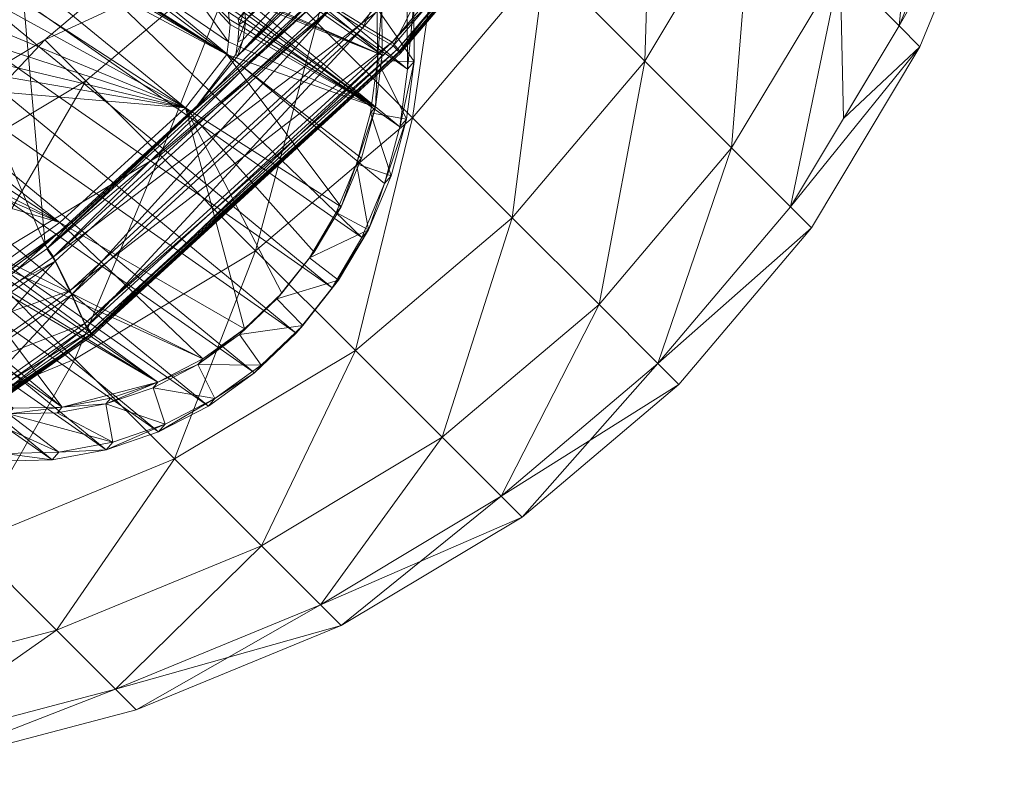
# Model space of a CAD drawing. Units: inches. Extents: x -7.9 to 8.3, y -8.2 to 7.9.
# Drawn here: x 5.9 to 7.3, y -7.5 to -6.4 of the extents above; entities that cross this region are included whole.
import ezdxf

# ---------------------------------------------------------------- set-up
doc = ezdxf.new("R2010")
doc.units = ezdxf.units.IN
doc.header["$MEASUREMENT"] = 0
doc.layers.add('Layer0', color=7, linetype='Continuous', lineweight=5, true_color=0xff5454)

# ---------------------------------------------------------------- blocks, each defined once
blk = doc.blocks.new('Group-1')
at = {"layer": 'Layer0', "color": 59, "linetype": 'Continuous', "lineweight": 5, "true_color": 0x4c4e3e}
for points in [[(7.1944, -6.3969, 11.1734), (7.2318, -6.0094, 11.3817), (7.1079, -6.3104, 11.3817)], [(7.2318, -6.0094, 10.4612), (7.1944, -6.3969, 10.6695), (7.1079, -6.3104, 10.4612)], [(7.2318, -6.0094, 11.3817), (7.1944, -6.3969, 11.1734), (7.3184, -6.096, 11.1734)], [(7.1944, -6.3969, 10.6695), (7.2318, -6.0094, 10.4612), (7.3184, -6.096, 10.6695)], [(6.821, -6.4484, 11.5105), (6.8339, -6.0364, 11.5374), (6.6746, -6.3019, 11.5374)], [(6.8339, -6.0364, 10.3055), (6.821, -6.4484, 10.3324), (6.6746, -6.3019, 10.3055)], [(6.8339, -6.0364, 11.5374), (6.821, -6.4484, 11.5105), (6.9804, -6.1828, 11.5105)], [(6.821, -6.4484, 10.3324), (6.8339, -6.0364, 10.3055), (6.9804, -6.1828, 10.3324)], [(6.3398, -6.392, 11.4578), (6.4251, -6.0524, 11.2855), (6.2304, -6.2825, 11.2855)], [(6.4251, -6.0524, 10.5574), (6.3398, -6.392, 10.3851), (6.2304, -6.2825, 10.5574)], [(6.4251, -6.0524, 11.2855), (6.3398, -6.392, 11.4578), (6.5345, -6.1619, 11.4578)], [(6.3398, -6.392, 10.3851), (6.4251, -6.0524, 10.5574), (6.5345, -6.1619, 10.3851)], [(7.1944, -6.3969, 11.1734), (7.349, -6.1266, 10.9214), (7.3184, -6.096, 11.1734)], [(7.349, -6.1266, 10.9214), (7.1944, -6.3969, 10.6695), (7.3184, -6.096, 10.6695)], [(7.349, -6.1266, 10.9214), (7.1944, -6.3969, 11.1734), (7.2251, -6.4275, 10.9214)], [(7.1944, -6.3969, 10.6695), (7.349, -6.1266, 10.9214), (7.2251, -6.4275, 10.9214)], [(6.4799, -6.532, 11.5374), (6.5345, -6.1619, 11.4578), (6.3398, -6.392, 11.4578)], [(6.5345, -6.1619, 10.3851), (6.4799, -6.532, 10.3055), (6.3398, -6.392, 10.3851)], [(6.5345, -6.1619, 11.4578), (6.4799, -6.532, 11.5374), (6.6746, -6.3019, 11.5374)], [(6.4799, -6.532, 10.3055), (6.5345, -6.1619, 10.3851), (6.6746, -6.3019, 10.3055)], [(6.9486, -6.5759, 11.3817), (6.9804, -6.1828, 11.5105), (6.821, -6.4484, 11.5105)], [(6.9804, -6.1828, 10.3324), (6.9486, -6.5759, 10.4612), (6.821, -6.4484, 10.3324)], [(6.9804, -6.1828, 11.5105), (6.9486, -6.5759, 11.3817), (7.1079, -6.3104, 11.3817)], [(6.9486, -6.5759, 10.4612), (6.9804, -6.1828, 10.3324), (7.1079, -6.3104, 10.4612)], [(5.9404, -6.4174, 11.0502), (6.2304, -6.2825, 11.2855), (6.1705, -6.2227, 11.0502)], [(5.9404, -6.4174, 11.0502), (6.1705, -6.2227, 10.7927), (5.9404, -6.4174, 10.7927)], [(6.1705, -6.2227, 10.7927), (5.9404, -6.4174, 11.0502), (6.1705, -6.2227, 11.0502)], [(6.2304, -6.2825, 10.5574), (5.9404, -6.4174, 10.7927), (6.1705, -6.2227, 10.7927)], [(6.2304, -6.2825, 11.2855), (5.9404, -6.4174, 11.0502), (6.0003, -6.4773, 11.2855)], [(5.9404, -6.4174, 10.7927), (6.2304, -6.2825, 10.5574), (6.0003, -6.4773, 10.5574)], [(6.1097, -6.5867, 11.4578), (6.2304, -6.2825, 11.2855), (6.0003, -6.4773, 11.2855)], [(6.2304, -6.2825, 10.5574), (6.1097, -6.5867, 10.3851), (6.0003, -6.4773, 10.5574)], [(6.2304, -6.2825, 11.2855), (6.1097, -6.5867, 11.4578), (6.3398, -6.392, 11.4578)], [(6.1097, -6.5867, 10.3851), (6.2304, -6.2825, 10.5574), (6.3398, -6.392, 10.3851)], [(6.6263, -6.6785, 11.5105), (6.6746, -6.3019, 11.5374), (6.4799, -6.532, 11.5374)], [(6.6746, -6.3019, 10.3055), (6.6263, -6.6785, 10.3324), (6.4799, -6.532, 10.3055)], [(6.6746, -6.3019, 11.5374), (6.6263, -6.6785, 11.5105), (6.821, -6.4484, 11.5105)], [(6.6263, -6.6785, 10.3324), (6.6746, -6.3019, 10.3055), (6.821, -6.4484, 10.3324)], [(7.0351, -6.6625, 11.1734), (7.1079, -6.3104, 11.3817), (6.9486, -6.5759, 11.3817)], [(7.1079, -6.3104, 10.4612), (7.0351, -6.6625, 10.6695), (6.9486, -6.5759, 10.4612)], [(7.1079, -6.3104, 11.3817), (7.0351, -6.6625, 11.1734), (7.1944, -6.3969, 11.1734)], [(7.0351, -6.6625, 10.6695), (7.1079, -6.3104, 10.4612), (7.113, -6.5327, 10.6695)], [(7.113, -6.5327, 10.6695), (7.1079, -6.3104, 10.4612), (7.1944, -6.3969, 10.6695)], [(6.2497, -6.7268, 11.5374), (6.3398, -6.392, 11.4578), (6.1097, -6.5867, 11.4578)], [(6.3398, -6.392, 10.3851), (6.2497, -6.7268, 10.3055), (6.1097, -6.5867, 10.3851)], [(6.2497, -6.7268, 10.3055), (6.3398, -6.392, 10.3851), (6.4799, -6.532, 10.3055)], [(6.3398, -6.392, 11.4578), (6.2497, -6.7268, 11.5374), (6.4799, -6.532, 11.5374)], [(7.0351, -6.6625, 11.1734), (7.2251, -6.4275, 10.9214), (7.1944, -6.3969, 11.1734)], [(7.2251, -6.4275, 10.9214), (7.113, -6.5327, 10.6695), (7.1944, -6.3969, 10.6695)], [(5.7347, -6.6366, 11.2855), (5.9404, -6.4174, 11.0502), (5.6748, -6.5767, 11.0502)], [(5.6748, -6.5767, 10.7927), (5.9404, -6.4174, 11.0502), (5.9404, -6.4174, 10.7927)], [(5.9404, -6.4174, 11.0502), (5.6748, -6.5767, 10.7927), (5.6748, -6.5767, 11.0502)], [(5.9404, -6.4174, 10.7927), (5.7347, -6.6366, 10.5574), (5.6748, -6.5767, 10.7927)], [(5.9404, -6.4174, 11.0502), (5.7347, -6.6366, 11.2855), (6.0003, -6.4773, 11.2855)], [(5.7347, -6.6366, 10.5574), (5.9404, -6.4174, 10.7927), (6.0003, -6.4773, 10.5574)], [(7.2251, -6.4275, 10.9214), (7.0351, -6.6625, 11.1734), (7.0657, -6.6931, 10.9214)], [(7.0351, -6.6625, 10.6695), (7.2251, -6.4275, 10.9214), (7.0657, -6.6931, 10.9214)], [(7.2251, -6.4275, 10.9214), (7.0351, -6.6625, 10.6695), (7.113, -6.5327, 10.6695)], [(6.7539, -6.806, 11.3817), (6.821, -6.4484, 11.5105), (6.6263, -6.6785, 11.5105)], [(6.821, -6.4484, 10.3324), (6.7539, -6.806, 10.4612), (6.6263, -6.6785, 10.3324)], [(6.821, -6.4484, 11.5105), (6.7539, -6.806, 11.3817), (6.9486, -6.5759, 11.3817)], [(6.7539, -6.806, 10.4612), (6.821, -6.4484, 10.3324), (6.9486, -6.5759, 10.4612)], [(5.8442, -6.746, 11.4578), (6.0003, -6.4773, 11.2855), (5.7347, -6.6366, 11.2855)], [(6.0003, -6.4773, 10.5574), (5.8442, -6.746, 10.3851), (5.7347, -6.6366, 10.5574)], [(6.0003, -6.4773, 11.2855), (5.8442, -6.746, 11.4578), (6.1097, -6.5867, 11.4578)], [(5.8442, -6.746, 10.3851), (6.0003, -6.4773, 10.5574), (6.1097, -6.5867, 10.3851)], [(6.4799, -6.532, 10.3055), (6.3962, -6.8732, 10.3324), (6.2497, -6.7268, 10.3055)], [(6.3962, -6.8732, 11.5105), (6.4799, -6.532, 11.5374), (6.2497, -6.7268, 11.5374)], [(6.4799, -6.532, 11.5374), (6.3962, -6.8732, 11.5105), (6.6263, -6.6785, 11.5105)], [(6.3962, -6.8732, 10.3324), (6.4799, -6.532, 10.3055), (6.6263, -6.6785, 10.3324)], [(6.8404, -6.8926, 11.1734), (6.9486, -6.5759, 11.3817), (6.7539, -6.806, 11.3817)], [(6.9486, -6.5759, 10.4612), (6.8404, -6.8926, 10.6695), (6.7539, -6.806, 10.4612)], [(6.9486, -6.5759, 11.3817), (6.8404, -6.8926, 11.1734), (7.0351, -6.6625, 11.1734)], [(6.8404, -6.8926, 10.6695), (6.9486, -6.5759, 10.4612), (7.0351, -6.6625, 10.6695)], [(5.9842, -6.8861, 11.5374), (6.1097, -6.5867, 11.4578), (5.8442, -6.746, 11.4578)], [(6.1097, -6.5867, 10.3851), (5.9842, -6.8861, 10.3055), (5.8442, -6.746, 10.3851)], [(6.1097, -6.5867, 11.4578), (5.9842, -6.8861, 11.5374), (6.2497, -6.7268, 11.5374)], [(5.9842, -6.8861, 10.3055), (6.1097, -6.5867, 10.3851), (6.2497, -6.7268, 10.3055)], [(6.8404, -6.8926, 11.1734), (7.0657, -6.6931, 10.9214), (7.0351, -6.6625, 11.1734)], [(7.0657, -6.6931, 10.9214), (6.8404, -6.8926, 10.6695), (7.0351, -6.6625, 10.6695)], [(6.5237, -7.0007, 11.3817), (6.6263, -6.6785, 11.5105), (6.3962, -6.8732, 11.5105)], [(6.6263, -6.6785, 10.3324), (6.5237, -7.0007, 10.4612), (6.3962, -6.8732, 10.3324)], [(6.6263, -6.6785, 11.5105), (6.5237, -7.0007, 11.3817), (6.7539, -6.806, 11.3817)], [(6.5237, -7.0007, 10.4612), (6.6263, -6.6785, 10.3324), (6.7539, -6.806, 10.4612)], [(7.0657, -6.6931, 10.9214), (6.8404, -6.8926, 11.1734), (6.871, -6.9232, 10.9214)], [(6.8404, -6.8926, 10.6695), (7.0657, -6.6931, 10.9214), (6.871, -6.9232, 10.9214)], [(6.1307, -7.0325, 11.5105), (6.2497, -6.7268, 11.5374), (5.9842, -6.8861, 11.5374)], [(6.2497, -6.7268, 10.3055), (6.1307, -7.0325, 10.3324), (5.9842, -6.8861, 10.3055)], [(6.2497, -6.7268, 11.5374), (6.1307, -7.0325, 11.5105), (6.3962, -6.8732, 11.5105)], [(6.1307, -7.0325, 10.3324), (6.2497, -6.7268, 10.3055), (6.3962, -6.8732, 10.3324)], [(5.8442, -6.746, 11.4578), (5.6833, -7.01, 11.5374), (5.9842, -6.8861, 11.5374)], [(5.6833, -7.01, 10.3055), (5.8442, -6.746, 10.3851), (5.9842, -6.8861, 10.3055)], [(6.6103, -7.0873, 11.1734), (6.7539, -6.806, 11.3817), (6.5237, -7.0007, 11.3817)], [(6.7539, -6.806, 10.4612), (6.6103, -7.0873, 10.6695), (6.5237, -7.0007, 10.4612)], [(6.7539, -6.806, 11.3817), (6.6103, -7.0873, 11.1734), (6.8404, -6.8926, 11.1734)], [(6.6103, -7.0873, 10.6695), (6.7539, -6.806, 10.4612), (6.8404, -6.8926, 10.6695)], [(6.2582, -7.1601, 11.3817), (6.3962, -6.8732, 11.5105), (6.1307, -7.0325, 11.5105)], [(6.3962, -6.8732, 10.3324), (6.2582, -7.1601, 10.4612), (6.1307, -7.0325, 10.3324)], [(6.3962, -6.8732, 11.5105), (6.2582, -7.1601, 11.3817), (6.5237, -7.0007, 11.3817)], [(6.2582, -7.1601, 10.4612), (6.3962, -6.8732, 10.3324), (6.5237, -7.0007, 10.4612)], [(5.8297, -7.1564, 11.5105), (5.9842, -6.8861, 11.5374), (5.6833, -7.01, 11.5374)], [(5.9842, -6.8861, 10.3055), (5.8297, -7.1564, 10.3324), (5.6833, -7.01, 10.3055)], [(5.9842, -6.8861, 11.5374), (5.8297, -7.1564, 11.5105), (6.1307, -7.0325, 11.5105)], [(5.8297, -7.1564, 10.3324), (5.9842, -6.8861, 10.3055), (6.1307, -7.0325, 10.3324)], [(6.6409, -7.1179, 10.9214), (6.8404, -6.8926, 11.1734), (6.6103, -7.0873, 11.1734)], [(6.871, -6.9232, 10.9214), (6.6103, -7.0873, 10.6695), (6.8404, -6.8926, 10.6695)], [(6.8404, -6.8926, 11.1734), (6.6409, -7.1179, 10.9214), (6.871, -6.9232, 10.9214)], [(6.6103, -7.0873, 10.6695), (6.871, -6.9232, 10.9214), (6.6409, -7.1179, 10.9214)], [(6.3448, -7.2466, 11.1734), (6.5237, -7.0007, 11.3817), (6.2582, -7.1601, 11.3817)], [(6.5237, -7.0007, 10.4612), (6.3448, -7.2466, 10.6695), (6.2582, -7.1601, 10.4612)], [(6.5237, -7.0007, 11.3817), (6.3448, -7.2466, 11.1734), (6.6103, -7.0873, 11.1734)], [(6.3448, -7.2466, 10.6695), (6.5237, -7.0007, 10.4612), (6.6103, -7.0873, 10.6695)], [(5.9573, -7.284, 11.3817), (6.1307, -7.0325, 11.5105), (5.8297, -7.1564, 11.5105)], [(6.1307, -7.0325, 10.3324), (5.9573, -7.284, 10.4612), (5.8297, -7.1564, 10.3324)], [(6.1307, -7.0325, 11.5105), (5.9573, -7.284, 11.3817), (6.2582, -7.1601, 11.3817)], [(5.9573, -7.284, 10.4612), (6.1307, -7.0325, 10.3324), (6.2582, -7.1601, 10.4612)], [(6.3448, -7.2466, 11.1734), (6.6409, -7.1179, 10.9214), (6.6103, -7.0873, 11.1734)], [(6.6103, -7.0873, 10.6695), (6.3754, -7.2772, 10.9214), (6.3448, -7.2466, 10.6695)], [(6.3754, -7.2772, 10.9214), (6.6103, -7.0873, 10.6695), (6.6409, -7.1179, 10.9214)], [(6.6409, -7.1179, 10.9214), (6.3448, -7.2466, 11.1734), (6.3754, -7.2772, 10.9214)], [(5.8297, -7.1564, 11.5105), (5.6209, -7.3725, 11.3817), (5.9573, -7.284, 11.3817)], [(5.6209, -7.3725, 10.4612), (5.8297, -7.1564, 10.3324), (5.9573, -7.284, 10.4612)], [(6.0438, -7.3705, 11.1734), (6.2582, -7.1601, 11.3817), (5.9573, -7.284, 11.3817)], [(6.2582, -7.1601, 10.4612), (6.0438, -7.3705, 10.6695), (5.9573, -7.284, 10.4612)], [(6.2582, -7.1601, 11.3817), (6.0438, -7.3705, 11.1734), (6.3448, -7.2466, 11.1734)], [(6.0438, -7.3705, 10.6695), (6.2582, -7.1601, 10.4612), (6.3448, -7.2466, 10.6695)], [(6.0744, -7.4011, 10.9214), (6.3448, -7.2466, 11.1734), (6.0438, -7.3705, 11.1734)], [(6.3754, -7.2772, 10.9214), (6.0438, -7.3705, 10.6695), (6.3448, -7.2466, 10.6695)], [(6.3448, -7.2466, 11.1734), (6.0744, -7.4011, 10.9214), (6.3754, -7.2772, 10.9214)], [(5.7075, -7.459, 11.1734), (5.9573, -7.284, 11.3817), (5.6209, -7.3725, 11.3817)], [(5.9573, -7.284, 10.4612), (5.7075, -7.459, 10.6695), (5.6209, -7.3725, 10.4612)], [(5.9573, -7.284, 11.3817), (5.7075, -7.459, 11.1734), (6.0438, -7.3705, 11.1734)], [(5.7075, -7.459, 10.6695), (5.9573, -7.284, 10.4612), (6.0438, -7.3705, 10.6695)], [(6.0438, -7.3705, 10.6695), (6.3754, -7.2772, 10.9214), (6.0744, -7.4011, 10.9214)], [(5.7381, -7.4896, 10.9214), (6.0438, -7.3705, 11.1734), (5.7075, -7.459, 11.1734)], [(6.0438, -7.3705, 10.6695), (5.7381, -7.4896, 10.9214), (5.7075, -7.459, 10.6695)], [(6.0438, -7.3705, 11.1734), (5.7381, -7.4896, 10.9214), (6.0744, -7.4011, 10.9214)], [(5.7381, -7.4896, 10.9214), (6.0438, -7.3705, 10.6695), (6.0744, -7.4011, 10.9214)]]:
    blk.add_3dface(points, dxfattribs=at)
blk = doc.blocks.new('Group-5-1')
at = {"layer": 'Layer0', "color": 59, "linetype": 'Continuous', "lineweight": 5, "true_color": 0x4c4e3e}
for points in [[(6.4727, -6.4601, 0.9421), (5.7122, -5.9286, 0.9264), (5.7875, -5.8963, 0.92)], [(6.4727, -6.4601, 0.9421), (5.7875, -5.8963, 0.92), (6.4723, -6.375, 0.934)], [(6.4615, -6.5451, 0.9506), (5.6415, -5.972, 0.9338), (5.7122, -5.9286, 0.9264)], [(6.4615, -6.5451, 0.9506), (5.7122, -5.9286, 0.9264), (6.4727, -6.4601, 0.9421)], [(5.7506, -5.961, 1.226), (6.4356, -6.4398, 1.24), (5.8184, -5.9319, 1.2201)], [(5.8184, -5.9319, 1.2201), (6.4356, -6.4398, 1.24), (6.4352, -6.3631, 1.2328)], [(6.1903, -6.3321, 1.241), (6.4356, -6.4398, 1.24), (5.7506, -5.961, 1.226)], [(6.4055, -6.7074, 0.9685), (5.5199, -6.0884, 0.9503), (5.6415, -5.972, 0.9338)], [(6.4055, -6.7074, 0.9685), (5.6415, -5.972, 0.9338), (6.4389, -6.6281, 0.9595)], [(6.4389, -6.6281, 0.9595), (5.6415, -5.972, 0.9338), (6.4615, -6.5451, 0.9506)], [(6.3619, -6.7812, 0.9775), (5.4716, -6.1589, 0.9592), (5.5199, -6.0884, 0.9503)], [(6.3619, -6.7812, 0.9775), (5.5199, -6.0884, 0.9503), (6.4055, -6.7074, 0.9685)], [(6.309, -6.848, 0.9862), (5.4329, -6.2356, 0.9682), (5.4716, -6.1589, 0.9592)], [(6.309, -6.848, 0.9862), (5.4716, -6.1589, 0.9592), (6.3619, -6.7812, 0.9775)], [(5.7816, -6.1878, 1.246), (6.2073, -6.4388, 1.2503), (5.7947, -6.1847, 1.2451)], [(5.7947, -6.1847, 1.2451), (6.2073, -6.4388, 1.2503), (5.8037, -6.1846, 1.2447)], [(5.8037, -6.1846, 1.2447), (6.2073, -6.4388, 1.2503), (5.8119, -6.1868, 1.2445)], [(5.8119, -6.1868, 1.2445), (6.2073, -6.4388, 1.2503), (5.8972, -6.2062, 1.2425)], [(5.7182, -6.2377, 1.2536), (6.1466, -6.5172, 1.2605), (5.7562, -6.1979, 1.2481)], [(5.7562, -6.1979, 1.2481), (6.2073, -6.4388, 1.2503), (5.7816, -6.1878, 1.246)], [(5.7562, -6.1979, 1.2481), (6.1466, -6.5172, 1.2605), (6.2073, -6.4388, 1.2503)], [(5.8972, -6.2062, 1.2425), (6.2073, -6.4388, 1.2503), (6.2101, -6.4204, 1.2485)], [(5.8972, -6.2062, 1.2425), (6.2101, -6.4204, 1.2485), (6.1155, -6.289, 1.2403)], [(6.2481, -6.9063, 0.9945), (5.4049, -6.317, 0.9772), (5.4329, -6.2356, 0.9682)], [(6.2481, -6.9063, 0.9945), (5.4329, -6.2356, 0.9682), (6.309, -6.848, 0.9862)], [(5.7017, -6.2718, 1.2576), (6.1466, -6.5172, 1.2605), (5.7182, -6.2377, 1.2536)], [(5.6967, -6.3301, 1.2633), (6.1466, -6.5172, 1.2605), (5.7017, -6.2718, 1.2576)], [(6.1155, -6.289, 1.2403), (6.2101, -6.4204, 1.2485), (6.2124, -6.395, 1.246)], [(6.1155, -6.289, 1.2403), (6.2124, -6.395, 1.246), (6.2108, -6.3871, 1.2453)], [(6.1803, -6.955, 1.0022), (5.3879, -6.4012, 0.9859), (5.4049, -6.317, 0.9772)], [(6.1803, -6.955, 1.0022), (5.4049, -6.317, 0.9772), (6.2481, -6.9063, 0.9945)], [(5.6946, -6.3702, 1.2672), (6.1466, -6.5172, 1.2605), (5.6967, -6.3301, 1.2633)], [(6.1938, -6.3377, 1.2414), (6.4356, -6.4398, 1.24), (6.1903, -6.3321, 1.241)], [(6.1961, -6.3441, 1.2419), (6.4356, -6.4398, 1.24), (6.1938, -6.3377, 1.2414)], [(6.201, -6.3541, 1.2426), (6.4255, -6.5163, 1.2477), (6.1961, -6.3441, 1.2419)], [(6.1961, -6.3441, 1.2419), (6.4255, -6.5163, 1.2477), (6.4356, -6.4398, 1.24)], [(6.2099, -6.3768, 1.2444), (6.4255, -6.5163, 1.2477), (6.201, -6.3541, 1.2426)], [(5.6954, -6.4101, 1.271), (6.1466, -6.5172, 1.2605), (5.6946, -6.3702, 1.2672)], [(6.4352, -6.3631, 1.2328), (6.4284, -6.4481, 1.1145), (6.428, -6.3714, 1.1072)], [(6.428, -6.3714, 1.1072), (6.4824, -6.4489, 1.1121), (6.482, -6.3637, 1.104)], [(6.4284, -6.4481, 1.1145), (6.4824, -6.4489, 1.1121), (6.428, -6.3714, 1.1072)], [(6.4284, -6.4481, 1.1145), (6.4352, -6.3631, 1.2328), (6.4356, -6.4398, 1.24)], [(6.482, -6.3637, 1.104), (6.4727, -6.4601, 0.9421), (6.4723, -6.375, 0.934)], [(6.4727, -6.4601, 0.9421), (6.482, -6.3637, 1.104), (6.4824, -6.4489, 1.1121)], [(6.2108, -6.3871, 1.2453), (6.4255, -6.5163, 1.2477), (6.2099, -6.3768, 1.2444)], [(6.2124, -6.395, 1.246), (6.4255, -6.5163, 1.2477), (6.2108, -6.3871, 1.2453)], [(6.1071, -6.9929, 1.0092), (5.3825, -6.4865, 0.9943), (5.3879, -6.4012, 0.9859)], [(6.1071, -6.9929, 1.0092), (5.3879, -6.4012, 0.9859), (6.1803, -6.955, 1.0022)], [(6.2101, -6.4204, 1.2485), (6.4255, -6.5163, 1.2477), (6.2124, -6.395, 1.246)], [(5.697, -6.4396, 1.2737), (6.1466, -6.5172, 1.2605), (5.6954, -6.4101, 1.271)], [(6.2073, -6.4388, 1.2503), (6.4255, -6.5163, 1.2477), (6.2101, -6.4204, 1.2485)], [(5.7002, -6.4791, 1.2773), (6.1466, -6.5172, 1.2605), (5.697, -6.4396, 1.2737)], [(6.1466, -6.5172, 1.2605), (6.3751, -6.6625, 1.2639), (6.2073, -6.4388, 1.2503)], [(6.2073, -6.4388, 1.2503), (6.3751, -6.6625, 1.2639), (6.4052, -6.5911, 1.2557)], [(6.2073, -6.4388, 1.2503), (6.4052, -6.5911, 1.2557), (6.4255, -6.5163, 1.2477)], [(6.4255, -6.5163, 1.2477), (6.4284, -6.4481, 1.1145), (6.4356, -6.4398, 1.24)], [(6.4284, -6.4481, 1.1145), (6.4255, -6.5163, 1.2477), (6.4183, -6.5246, 1.1222)], [(6.4183, -6.5246, 1.1222), (6.4712, -6.5339, 1.1206), (6.4284, -6.4481, 1.1145)], [(6.4284, -6.4481, 1.1145), (6.4712, -6.5339, 1.1206), (6.4824, -6.4489, 1.1121)], [(6.4824, -6.4489, 1.1121), (6.4615, -6.5451, 0.9506), (6.4727, -6.4601, 0.9421)], [(6.4615, -6.5451, 0.9506), (6.4824, -6.4489, 1.1121), (6.4712, -6.5339, 1.1206)], [(6.0301, -7.0194, 1.0152), (5.3888, -6.5711, 1.002), (5.3825, -6.4865, 0.9943)], [(6.0301, -7.0194, 1.0152), (5.3825, -6.4865, 0.9943), (6.1071, -6.9929, 1.0092)], [(5.7056, -6.5182, 1.2807), (5.9623, -6.6853, 1.2848), (5.7002, -6.4791, 1.2773)], [(5.7002, -6.4791, 1.2773), (5.9623, -6.6853, 1.2848), (6.1466, -6.5172, 1.2605)], [(5.7131, -6.5568, 1.284), (5.9623, -6.6853, 1.2848), (5.7056, -6.5182, 1.2807)], [(5.9623, -6.6853, 1.2848), (6.2333, -6.8417, 1.2873), (6.1466, -6.5172, 1.2605)], [(6.1466, -6.5172, 1.2605), (6.2333, -6.8417, 1.2873), (6.2882, -6.7891, 1.2798)], [(6.1466, -6.5172, 1.2605), (6.2882, -6.7891, 1.2798), (6.3358, -6.729, 1.272)], [(6.1466, -6.5172, 1.2605), (6.3358, -6.729, 1.272), (6.3751, -6.6625, 1.2639)], [(6.4255, -6.5163, 1.2477), (6.398, -6.5994, 1.1302), (6.4183, -6.5246, 1.1222)], [(6.398, -6.5994, 1.1302), (6.4255, -6.5163, 1.2477), (6.4052, -6.5911, 1.2557)], [(6.398, -6.5994, 1.1302), (6.4487, -6.6169, 1.1295), (6.4183, -6.5246, 1.1222)], [(6.4183, -6.5246, 1.1222), (6.4487, -6.6169, 1.1295), (6.4712, -6.5339, 1.1206)], [(6.4712, -6.5339, 1.1206), (6.4389, -6.6281, 0.9595), (6.4615, -6.5451, 0.9506)], [(6.4389, -6.6281, 0.9595), (6.4712, -6.5339, 1.1206), (6.4487, -6.6169, 1.1295)], [(5.4752, -6.6136, 1.3003), (5.9657, -6.9564, 1.3104), (5.4592, -6.5397, 1.294)], [(5.4592, -6.5397, 1.294), (5.9657, -6.9564, 1.3104), (5.8061, -6.7451, 1.2976)], [(5.7182, -6.5796, 1.286), (5.9623, -6.6853, 1.2848), (5.7131, -6.5568, 1.284)], [(5.951, -7.0337, 1.0201), (5.4065, -6.6531, 1.0089), (5.3888, -6.5711, 1.002)], [(5.951, -7.0337, 1.0201), (5.3888, -6.5711, 1.002), (6.0301, -7.0194, 1.0152)], [(5.7282, -6.6176, 1.2891), (5.9623, -6.6853, 1.2848), (5.7182, -6.5796, 1.286)], [(6.3751, -6.6625, 1.2639), (6.398, -6.5994, 1.1302), (6.4052, -6.5911, 1.2557)], [(6.398, -6.5994, 1.1302), (6.3751, -6.6625, 1.2639), (6.3679, -6.6708, 1.1383)], [(6.3679, -6.6708, 1.1383), (6.4152, -6.6961, 1.1386), (6.398, -6.5994, 1.1302)], [(6.398, -6.5994, 1.1302), (6.4152, -6.6961, 1.1386), (6.4487, -6.6169, 1.1295)], [(5.4752, -6.6136, 1.3003), (5.8939, -6.9581, 1.3138), (5.9657, -6.9564, 1.3104)], [(5.7282, -6.6176, 1.2891), (5.8832, -6.7416, 1.2938), (5.9623, -6.6853, 1.2848)], [(6.4152, -6.6961, 1.1386), (6.4389, -6.6281, 0.9595), (6.4487, -6.6169, 1.1295)], [(6.4389, -6.6281, 0.9595), (6.4152, -6.6961, 1.1386), (6.4055, -6.7074, 0.9685)], [(5.8714, -7.0356, 1.0239), (5.4065, -6.6531, 1.0089), (5.951, -7.0337, 1.0201)], [(6.3358, -6.729, 1.272), (6.3679, -6.6708, 1.1383), (6.3751, -6.6625, 1.2639)], [(6.3679, -6.6708, 1.1383), (6.3358, -6.729, 1.272), (6.3286, -6.7373, 1.1464)], [(6.3286, -6.7373, 1.1464), (6.4152, -6.6961, 1.1386), (6.3679, -6.6708, 1.1383)], [(5.8832, -6.7416, 1.2938), (6.1722, -6.8855, 1.2942), (5.9623, -6.6853, 1.2848)], [(5.9623, -6.6853, 1.2848), (6.1722, -6.8855, 1.2942), (6.2333, -6.8417, 1.2873)], [(6.3286, -6.7373, 1.1464), (6.3716, -6.7699, 1.1475), (6.4152, -6.6961, 1.1386)], [(6.4152, -6.6961, 1.1386), (6.3619, -6.7812, 0.9775), (6.4055, -6.7074, 0.9685)], [(6.3619, -6.7812, 0.9775), (6.4152, -6.6961, 1.1386), (6.3716, -6.7699, 1.1475)], [(6.3358, -6.729, 1.272), (6.281, -6.7974, 1.1543), (6.3286, -6.7373, 1.1464)], [(6.281, -6.7974, 1.1543), (6.3358, -6.729, 1.272), (6.2882, -6.7891, 1.2798)], [(5.8061, -6.7451, 1.2976), (5.9657, -6.9564, 1.3104), (6.1063, -6.9197, 1.3005)], [(5.8061, -6.7451, 1.2976), (6.1063, -6.9197, 1.3005), (5.8311, -6.7514, 1.2971)], [(5.8311, -6.7514, 1.2971), (6.1063, -6.9197, 1.3005), (5.8579, -6.7505, 1.2958)], [(5.8579, -6.7505, 1.2958), (6.1063, -6.9197, 1.3005), (5.871, -6.748, 1.2949)], [(5.871, -6.748, 1.2949), (6.1722, -6.8855, 1.2942), (5.8832, -6.7416, 1.2938)], [(5.871, -6.748, 1.2949), (6.1063, -6.9197, 1.3005), (6.1722, -6.8855, 1.2942)], [(6.281, -6.7974, 1.1543), (6.3716, -6.7699, 1.1475), (6.3286, -6.7373, 1.1464)], [(6.281, -6.7974, 1.1543), (6.3188, -6.8367, 1.1562), (6.3716, -6.7699, 1.1475)], [(6.3188, -6.8367, 1.1562), (6.3619, -6.7812, 0.9775), (6.3716, -6.7699, 1.1475)], [(6.2333, -6.8417, 1.2873), (6.281, -6.7974, 1.1543), (6.2882, -6.7891, 1.2798)], [(6.3619, -6.7812, 0.9775), (6.3188, -6.8367, 1.1562), (6.309, -6.848, 0.9862)], [(6.281, -6.7974, 1.1543), (6.2333, -6.8417, 1.2873), (6.2261, -6.85, 1.1617)], [(6.2261, -6.85, 1.1617), (6.3188, -6.8367, 1.1562), (6.281, -6.7974, 1.1543)], [(6.2261, -6.85, 1.1617), (6.2578, -6.8951, 1.1646), (6.3188, -6.8367, 1.1562)], [(6.3188, -6.8367, 1.1562), (6.2481, -6.9063, 0.9945), (6.309, -6.848, 0.9862)], [(6.2481, -6.9063, 0.9945), (6.3188, -6.8367, 1.1562), (6.2578, -6.8951, 1.1646)], [(6.2333, -6.8417, 1.2873), (6.165, -6.8938, 1.1687), (6.2261, -6.85, 1.1617)], [(6.165, -6.8938, 1.1687), (6.2333, -6.8417, 1.2873), (6.1722, -6.8855, 1.2942)], [(6.165, -6.8938, 1.1687), (6.2578, -6.8951, 1.1646), (6.2261, -6.85, 1.1617)], [(6.165, -6.8938, 1.1687), (6.1063, -6.9197, 1.3005), (6.0991, -6.928, 1.1749)], [(6.0991, -6.928, 1.1749), (6.19, -6.9438, 1.1722), (6.165, -6.8938, 1.1687)], [(6.1063, -6.9197, 1.3005), (6.165, -6.8938, 1.1687), (6.1722, -6.8855, 1.2942)], [(6.165, -6.8938, 1.1687), (6.19, -6.9438, 1.1722), (6.2578, -6.8951, 1.1646)], [(6.19, -6.9438, 1.1722), (6.2481, -6.9063, 0.9945), (6.2578, -6.8951, 1.1646)], [(6.2481, -6.9063, 0.9945), (6.19, -6.9438, 1.1722), (6.1803, -6.955, 1.0022)], [(6.1063, -6.9197, 1.3005), (5.9657, -6.9564, 1.3104), (6.037, -6.9435, 1.3059)], [(6.1063, -6.9197, 1.3005), (6.0298, -6.9518, 1.1803), (6.0991, -6.928, 1.1749)], [(6.0298, -6.9518, 1.1803), (6.1063, -6.9197, 1.3005), (6.037, -6.9435, 1.3059)], [(6.0298, -6.9518, 1.1803), (6.1168, -6.9817, 1.1792), (6.0991, -6.928, 1.1749)], [(6.0991, -6.928, 1.1749), (6.1168, -6.9817, 1.1792), (6.19, -6.9438, 1.1722)], [(6.0298, -6.9518, 1.1803), (5.9657, -6.9564, 1.3104), (5.9585, -6.9647, 1.1848)], [(5.9585, -6.9647, 1.1848), (6.0399, -7.0081, 1.1852), (6.0298, -6.9518, 1.1803)], [(5.9657, -6.9564, 1.3104), (6.0298, -6.9518, 1.1803), (6.037, -6.9435, 1.3059)], [(6.0298, -6.9518, 1.1803), (6.0399, -7.0081, 1.1852), (6.1168, -6.9817, 1.1792)], [(6.19, -6.9438, 1.1722), (6.1071, -6.9929, 1.0092), (6.1803, -6.955, 1.0022)], [(6.1071, -6.9929, 1.0092), (6.19, -6.9438, 1.1722), (6.1168, -6.9817, 1.1792)], [(5.8161, -6.957, 1.1906), (5.8811, -7.0244, 1.194), (5.9607, -7.0224, 1.1901)], [(5.8161, -6.957, 1.1906), (5.9607, -7.0224, 1.1901), (5.8867, -6.9665, 1.1882)], [(5.9657, -6.9564, 1.3104), (5.8867, -6.9665, 1.1882), (5.9585, -6.9647, 1.1848)], [(5.8867, -6.9665, 1.1882), (5.9657, -6.9564, 1.3104), (5.8939, -6.9581, 1.3138)], [(5.8867, -6.9665, 1.1882), (6.0399, -7.0081, 1.1852), (5.9585, -6.9647, 1.1848)], [(5.8867, -6.9665, 1.1882), (5.9607, -7.0224, 1.1901), (6.0399, -7.0081, 1.1852)], [(6.1168, -6.9817, 1.1792), (6.0301, -7.0194, 1.0152), (6.1071, -6.9929, 1.0092)], [(6.0301, -7.0194, 1.0152), (6.1168, -6.9817, 1.1792), (6.0399, -7.0081, 1.1852)], [(5.9607, -7.0224, 1.1901), (6.0301, -7.0194, 1.0152), (6.0399, -7.0081, 1.1852)], [(5.951, -7.0337, 1.0201), (5.8811, -7.0244, 1.194), (5.8714, -7.0356, 1.0239)], [(5.8811, -7.0244, 1.194), (5.951, -7.0337, 1.0201), (5.9607, -7.0224, 1.1901)], [(6.0301, -7.0194, 1.0152), (5.9607, -7.0224, 1.1901), (5.951, -7.0337, 1.0201)]]:
    blk.add_3dface(points, dxfattribs=at)
blk = doc.blocks.new('Group-6-1')
at = {"layer": 'Layer0', "color": 7}
blk.add_blockref('Group-5-1', (0, 0), dxfattribs=at)
blk = doc.blocks.new('Group-7-1')
at = {"layer": 'Layer0', "color": 59, "linetype": 'Continuous', "lineweight": 5, "true_color": 0x4c4e3e}
for points in [[(5.7941, -5.0717, 30.5985), (5.3902, -5.4403, 30.6355), (5.9408, -6.7181, 6.3182)], [(5.7941, -5.0717, 30.5985), (5.9408, -6.7181, 6.3182), (6.3438, -6.3489, 6.2812)], [(5.3902, -5.4403, 30.6355), (5.775, -6.8349, 6.3319), (5.9408, -6.7181, 6.3182)], [(6.2351, -6.3883, 1.3091), (6.2333, -6.3758, 1.3086), (6.5165, -6.0616, 6.1464)], [(6.5089, -6.1242, 6.1495), (6.2351, -6.3883, 1.3091), (6.5165, -6.0616, 6.1464)], [(6.5089, -6.1242, 6.1495), (6.2237, -6.4409, 1.312), (6.2316, -6.4169, 1.3105)], [(6.5089, -6.1242, 6.1495), (6.5013, -6.1554, 6.1513), (6.2237, -6.4409, 1.312)], [(6.2316, -6.4169, 1.3105), (6.2351, -6.3883, 1.3091), (6.5089, -6.1242, 6.1495)], [(6.5013, -6.1554, 6.1513), (6.4867, -6.1872, 6.1535), (6.2237, -6.4409, 1.312)], [(6.4867, -6.1872, 6.1535), (6.1574, -6.5223, 1.319), (6.2237, -6.4409, 1.312)], [(6.4867, -6.1872, 6.1535), (6.3463, -6.3549, 6.1681), (6.1574, -6.5223, 1.319)], [(6.5039, -6.1991, 6.1528), (6.4066, -6.4, 6.1695), (6.3604, -6.3707, 6.1678)], [(6.5513, -6.2294, 6.1548), (6.4066, -6.4, 6.1695), (6.5039, -6.1991, 6.1528)], [(6.5493, -6.2234, 6.2603), (6.3579, -6.3647, 6.281), (6.4046, -6.394, 6.2757)], [(6.6039, -6.2392, 6.2524), (6.5493, -6.2234, 6.2603), (6.4046, -6.394, 6.2757)], [(6.5513, -6.2294, 6.1548), (6.4518, -6.4259, 6.1731), (6.4066, -6.4, 6.1695)], [(6.6057, -6.2446, 6.157), (6.4518, -6.4259, 6.1731), (6.5513, -6.2294, 6.1548)], [(6.6039, -6.2392, 6.2524), (6.4046, -6.394, 6.2757), (6.45, -6.4205, 6.2685)], [(6.45, -6.4205, 6.2685), (6.6136, -6.2479, 6.241), (6.6039, -6.2392, 6.2524)], [(6.6057, -6.2446, 6.157), (6.46, -6.4347, 6.184), (6.4518, -6.4259, 6.1731)], [(6.46, -6.4347, 6.184), (6.6057, -6.2446, 6.157), (6.615, -6.2521, 6.1678)], [(6.6136, -6.2479, 6.241), (6.45, -6.4205, 6.2685), (6.4587, -6.4306, 6.2573)], [(6.4587, -6.4306, 6.2573), (6.6171, -6.2515, 6.2254), (6.6136, -6.2479, 6.241)], [(6.6171, -6.2515, 6.2254), (6.4587, -6.4306, 6.2573), (6.4617, -6.4346, 6.2418)], [(6.615, -6.2521, 6.1678), (6.4625, -6.437, 6.1995), (6.46, -6.4347, 6.184)], [(6.4617, -6.4346, 6.2418), (6.6179, -6.2539, 6.1832), (6.6171, -6.2515, 6.2254)], [(6.6179, -6.2539, 6.1832), (6.4617, -6.4346, 6.2418), (6.4625, -6.437, 6.1995)], [(6.4625, -6.437, 6.1995), (6.615, -6.2521, 6.1678), (6.6179, -6.2539, 6.1832)], [(6.3438, -6.3489, 6.2812), (5.9408, -6.7181, 6.3182), (5.9528, -6.736, 6.3182)], [(5.9433, -6.7241, 6.205), (6.1574, -6.5223, 1.319), (6.3463, -6.3549, 6.1681)], [(6.3463, -6.3549, 6.1681), (6.3604, -6.3707, 6.1678), (5.9433, -6.7241, 6.205)], [(6.3438, -6.3489, 6.2812), (5.9528, -6.736, 6.3182), (6.3579, -6.3647, 6.281)], [(6.3604, -6.3707, 6.1678), (5.9553, -6.742, 6.205), (5.9433, -6.7241, 6.205)], [(6.4046, -6.394, 6.2757), (6.3579, -6.3647, 6.281), (5.9528, -6.736, 6.3182)], [(6.3604, -6.3707, 6.1678), (5.9793, -6.7914, 6.2078), (5.9553, -6.742, 6.205)], [(6.4066, -6.4, 6.1695), (5.9793, -6.7914, 6.2078), (6.3604, -6.3707, 6.1678)], [(6.2351, -6.3883, 1.3091), (6.2316, -6.4169, 1.3105), (6.2235, -6.4204, 1.1486)], [(6.2351, -6.3883, 1.3091), (6.2235, -6.4204, 1.1486), (6.2256, -6.395, 1.1467)], [(6.2333, -6.3758, 1.3086), (6.2256, -6.395, 1.1467), (6.2239, -6.3871, 1.1465)], [(6.2333, -6.3758, 1.3086), (6.2351, -6.3883, 1.3091), (6.2256, -6.395, 1.1467)], [(6.4046, -6.394, 6.2757), (5.9528, -6.736, 6.3182), (5.9773, -6.7854, 6.316)], [(6.45, -6.4205, 6.2685), (6.4046, -6.394, 6.2757), (5.9773, -6.7854, 6.316)], [(6.4066, -6.4, 6.1695), (6.0009, -6.839, 6.215), (5.9793, -6.7914, 6.2078)], [(6.4518, -6.4259, 6.1731), (6.0009, -6.839, 6.215), (6.4066, -6.4, 6.1695)], [(6.2316, -6.4169, 1.3105), (6.2237, -6.4409, 1.312), (6.2208, -6.4388, 1.15)], [(6.2316, -6.4169, 1.3105), (6.2208, -6.4388, 1.15), (6.2235, -6.4204, 1.1486)], [(6.45, -6.4205, 6.2685), (5.9773, -6.7854, 6.316), (5.9991, -6.8336, 6.3104)], [(5.9991, -6.8336, 6.3104), (6.4587, -6.4306, 6.2573), (6.45, -6.4205, 6.2685)], [(6.4587, -6.4306, 6.2573), (5.9991, -6.8336, 6.3104), (6.0065, -6.8448, 6.2993)], [(6.4518, -6.4259, 6.1731), (6.0078, -6.849, 6.226), (6.0009, -6.839, 6.215)], [(6.0065, -6.8448, 6.2993), (6.4617, -6.4346, 6.2418), (6.4587, -6.4306, 6.2573)], [(6.0078, -6.849, 6.226), (6.4518, -6.4259, 6.1731), (6.46, -6.4347, 6.184)], [(6.4617, -6.4346, 6.2418), (6.0065, -6.8448, 6.2993), (6.0092, -6.8493, 6.2838)], [(6.46, -6.4347, 6.184), (6.0099, -6.8517, 6.2415), (6.0078, -6.849, 6.226)], [(6.0092, -6.8493, 6.2838), (6.4625, -6.437, 6.1995), (6.4617, -6.4346, 6.2418)], [(6.4625, -6.437, 6.1995), (6.0092, -6.8493, 6.2838), (6.0099, -6.8517, 6.2415)], [(6.0099, -6.8517, 6.2415), (6.46, -6.4347, 6.184), (6.4625, -6.437, 6.1995)], [(6.2237, -6.4409, 1.312), (6.1574, -6.5223, 1.319), (6.1614, -6.5172, 1.1637)], [(6.2237, -6.4409, 1.312), (6.1614, -6.5172, 1.1637), (6.2208, -6.4388, 1.15)], [(6.1574, -6.5223, 1.319), (5.9803, -6.6853, 1.2011), (6.1614, -6.5172, 1.1637)], [(6.1574, -6.5223, 1.319), (5.9433, -6.7241, 6.205), (5.9731, -6.6913, 1.3359)], [(6.1574, -6.5223, 1.319), (5.9731, -6.6913, 1.3359), (5.9803, -6.6853, 1.2011)], [(5.9731, -6.6913, 1.3359), (5.7775, -6.8409, 6.2187), (5.8972, -6.7449, 1.3422)], [(5.7775, -6.8409, 6.2187), (5.9731, -6.6913, 1.3359), (5.9433, -6.7241, 6.205)], [(5.9731, -6.6913, 1.3359), (5.8972, -6.7449, 1.3422), (5.9024, -6.7416, 1.2162)], [(5.9731, -6.6913, 1.3359), (5.9024, -6.7416, 1.2162), (5.9803, -6.6853, 1.2011)], [(5.9408, -6.7181, 6.3182), (5.775, -6.8349, 6.3319), (5.7847, -6.8544, 6.3321)], [(5.9408, -6.7181, 6.3182), (5.7847, -6.8544, 6.3321), (5.9528, -6.736, 6.3182)], [(5.9433, -6.7241, 6.205), (5.9553, -6.742, 6.205), (5.7775, -6.8409, 6.2187)], [(5.9528, -6.736, 6.3182), (5.7847, -6.8544, 6.3321), (5.9773, -6.7854, 6.316)], [(5.9553, -6.742, 6.205), (5.7871, -6.8604, 6.2189), (5.7775, -6.8409, 6.2187)], [(5.9553, -6.742, 6.205), (5.8002, -6.9176, 6.2223), (5.7871, -6.8604, 6.2189)], [(5.9553, -6.742, 6.205), (5.9793, -6.7914, 6.2078), (5.8002, -6.9176, 6.2223)], [(5.9773, -6.7854, 6.316), (5.7847, -6.8544, 6.3321), (5.7982, -6.9115, 6.3314)], [(5.9773, -6.7854, 6.316), (5.7982, -6.9115, 6.3314), (5.9991, -6.8336, 6.3104)], [(5.9793, -6.7914, 6.2078), (5.8104, -6.9731, 6.231), (5.8002, -6.9176, 6.2223)], [(5.9793, -6.7914, 6.2078), (6.0009, -6.839, 6.215), (5.8104, -6.9731, 6.231)], [(5.9991, -6.8336, 6.3104), (5.7982, -6.9115, 6.3314), (5.8087, -6.9677, 6.3264)], [(5.8087, -6.9677, 6.3264), (6.0065, -6.8448, 6.2993), (5.9991, -6.8336, 6.3104)], [(6.0065, -6.8448, 6.2993), (5.8087, -6.9677, 6.3264), (5.8147, -6.98, 6.3155)], [(6.0009, -6.839, 6.215), (5.816, -6.9841, 6.2422), (5.8104, -6.9731, 6.231)], [(5.8147, -6.98, 6.3155), (6.0092, -6.8493, 6.2838), (6.0065, -6.8448, 6.2993)], [(6.0092, -6.8493, 6.2838), (5.8147, -6.98, 6.3155), (5.8169, -6.9847, 6.3)], [(5.816, -6.9841, 6.2422), (6.0009, -6.839, 6.215), (6.0078, -6.849, 6.226)], [(6.0078, -6.849, 6.226), (5.8176, -6.9871, 6.2577), (5.816, -6.9841, 6.2422)], [(5.8169, -6.9847, 6.3), (6.0099, -6.8517, 6.2415), (6.0092, -6.8493, 6.2838)], [(6.0099, -6.8517, 6.2415), (5.8169, -6.9847, 6.3), (5.8176, -6.9871, 6.2577)], [(5.8176, -6.9871, 6.2577), (6.0078, -6.849, 6.226), (6.0099, -6.8517, 6.2415)]]:
    blk.add_3dface(points, dxfattribs=at)
at = {"layer": 'Layer0', "color": 7}
blk.add_blockref('Group-6-1', (0, 0), dxfattribs=at)
blk = doc.blocks.new('Group-15-1')
at = {"layer": 'Layer0', "color": 7}
for name in ['Group-1', 'Group-7-1']:
    blk.add_blockref(name, (0, 0), dxfattribs=at)

msp = doc.modelspace()

# ---------------------------------------------------------------- block references
at = {"layer": 'Layer0', "color": 7}
msp.add_blockref('Group-15-1', (0, 0), dxfattribs=at)

doc.saveas('drawing.dxf')
